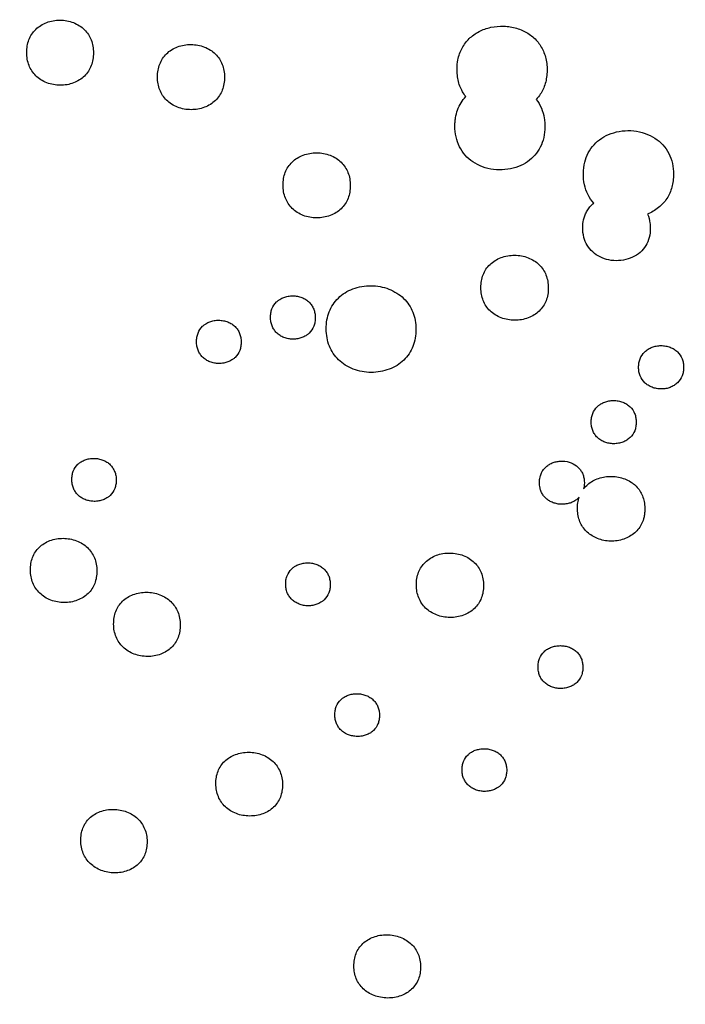
# Model space of a CAD drawing. Units: millimetres. Extents: x 24474 to 26435, y -9191 to 4772.
# Drawn here: x 25346 to 25434, y 3770 to 3900 of the extents above; entities that cross this region are included whole.
import ezdxf

# ---------------------------------------------------------------- set-up
doc = ezdxf.new("R2010")
doc.units = ezdxf.units.MM
doc.layers.add('LINEE VISIBILI 2D', color=7, linetype='Continuous')

msp = doc.modelspace()

# ---------------------------------------------------------------- linework, layer by layer
at = {"layer": 'LINEE VISIBILI 2D'}
msp.add_rational_spline([(25155.78, 3932.25), (25155.78, 3631.96), (25456.07, 3631.96), (25756.36, 3631.96), (25756.36, 3932.25)], [1, 0.707106768775, 1, 0.707106768775, 1], degree=2, knots=[0, 0, 0, 471.689956, 471.689956, 943.379912, 943.379912, 943.379912], dxfattribs=at)
for points, knots in [([(25347.02, 3895.51), (25347.02, 3895.81), (25347.06, 3896.38), (25347.28, 3897.21), (25347.66, 3897.96), (25348.19, 3898.6), (25348.87, 3899.13), (25349.65, 3899.51), (25350.51, 3899.75), (25351.42, 3899.83), (25352.32, 3899.74), (25353.19, 3899.5), (25353.98, 3899.1), (25354.65, 3898.56), (25355.18, 3897.92), (25355.56, 3897.18), (25355.79, 3896.36), (25355.83, 3895.78), (25355.83, 3895.48)], [0, 0, 0, 0, 0.887295, 1.726118, 2.550551, 3.38456, 4.227224, 5.096473, 5.990131, 6.902376, 7.804489, 8.710347, 9.598332, 10.443485, 11.263366, 12.081457, 12.929717, 13.816294, 13.816294, 13.816294, 13.816294]), ([(25405.02, 3889.69), (25404.86, 3889.9), (25404.56, 3890.35), (25404.22, 3891.09), (25403.99, 3891.9), (25403.88, 3892.68), (25403.86, 3893.57), (25403.94, 3894.45), (25404.19, 3895.36), (25404.52, 3896.11), (25404.95, 3896.79), (25405.47, 3897.37), (25406.08, 3897.88), (25406.76, 3898.3), (25407.53, 3898.64), (25408.62, 3898.95), (25410.05, 3899.07), (25411.74, 3898.8), (25413.02, 3898.24), (25413.89, 3897.6), (25414.46, 3897.04), (25414.92, 3896.41), (25415.3, 3895.7), (25415.58, 3894.92), (25415.74, 3894.06), (25415.79, 3893.16), (25415.72, 3892.28), (25415.55, 3891.44), (25415.27, 3890.68), (25414.87, 3889.97), (25414.53, 3889.53), (25414.33, 3889.32)], [0, 0, 0, 0, 0.785099, 1.610847, 2.441334, 3.304889, 3.977874, 5.110237, 5.949436, 6.78417, 7.574419, 8.340149, 9.121195, 9.941838, 10.760452, 11.609021, 13.336348, 15.051926, 16.690552, 17.496505, 18.289384, 19.064328, 19.847291, 20.689254, 21.538218, 22.466659, 23.37634, 24.206437, 25.015986, 25.79676, 26.660276, 26.660276, 26.660276, 26.660276]), ([(25364.29, 3892.29), (25364.29, 3892.58), (25364.33, 3893.16), (25364.56, 3893.99), (25364.94, 3894.74), (25365.47, 3895.38), (25366.15, 3895.91), (25366.94, 3896.3), (25367.8, 3896.53), (25368.71, 3896.61), (25369.62, 3896.52), (25370.49, 3896.28), (25371.28, 3895.88), (25371.96, 3895.35), (25372.49, 3894.7), (25372.87, 3893.96), (25373.1, 3893.13), (25373.15, 3892.56), (25373.15, 3892.26)], [0, 0, 0, 0, 0.889076, 1.729841, 2.556176, 3.392723, 4.238121, 5.110456, 6.007466, 6.923048, 7.828408, 8.737515, 9.628405, 10.476074, 11.298214, 12.119422, 12.968145, 13.856574, 13.856574, 13.856574, 13.856574]), ([(25355.83, 3895.48), (25355.83, 3895.19), (25355.79, 3894.61), (25355.57, 3893.78), (25355.19, 3893.04), (25354.66, 3892.39), (25353.98, 3891.87), (25353.2, 3891.48), (25352.34, 3891.24), (25351.43, 3891.17), (25350.53, 3891.25), (25349.66, 3891.5), (25348.87, 3891.9), (25348.2, 3892.43), (25347.67, 3893.07), (25347.29, 3893.81), (25347.06, 3894.64), (25347.02, 3895.22), (25347.02, 3895.51)], [0, 0, 0, 0, 0.887286, 1.725999, 2.550388, 3.384297, 4.226838, 5.095983, 5.989456, 6.901446, 7.803241, 8.708825, 9.596544, 10.441563, 11.261395, 12.079394, 12.927577, 13.814189, 13.814189, 13.814189, 13.814189]), ([(25373.15, 3892.26), (25373.15, 3891.96), (25373.1, 3891.39), (25372.88, 3890.56), (25372.5, 3889.81), (25371.96, 3889.16), (25371.29, 3888.64), (25370.5, 3888.25), (25369.63, 3888.02), (25368.73, 3887.94), (25367.82, 3888.02), (25366.95, 3888.27), (25366.15, 3888.67), (25365.48, 3889.2), (25364.95, 3889.84), (25364.57, 3890.59), (25364.34, 3891.41), (25364.29, 3891.99), (25364.29, 3892.29)], [0, 0, 0, 0, 0.889067, 1.729717, 2.555996, 3.392439, 4.237702, 5.109897, 6.006693, 6.921986, 7.827003, 8.735816, 9.626437, 10.473954, 11.296032, 12.117144, 12.965375, 13.854232, 13.854232, 13.854232, 13.854232]), ([(25403.59, 3885.78), (25403.58, 3885.97), (25403.6, 3886.34), (25403.68, 3887.06), (25403.91, 3887.94), (25404.36, 3888.89), (25404.79, 3889.44), (25405.02, 3889.69)], [0, 0, 0, 0, 0.555573, 1.120012, 2.185663, 3.252279, 4.266916, 4.266916, 4.266916, 4.266916]), ([(25414.33, 3889.32), (25414.61, 3888.97), (25415.07, 3888.19), (25415.39, 3887.07), (25415.48, 3886.11), (25415.48, 3885.12), (25415.3, 3883.96), (25414.76, 3882.71), (25413.96, 3881.68), (25412.91, 3880.86), (25411.63, 3880.28), (25410.2, 3879.99), (25408.69, 3880.02), (25407.24, 3880.36), (25405.95, 3881.01), (25404.9, 3881.92), (25404.14, 3883.06), (25403.68, 3884.37), (25403.59, 3885.31), (25403.59, 3885.78)], [0, 0, 0, 0, 1.334826, 2.712494, 3.457407, 4.228442, 5.672002, 6.965248, 8.256247, 9.568002, 10.934543, 12.428759, 13.94343, 15.436089, 16.874834, 18.227278, 19.56428, 20.950325, 22.371872, 22.371872, 22.371872, 22.371872]), ([(25421.94, 3875.62), (25421.64, 3875.96), (25421.12, 3876.72), (25420.65, 3878.08), (25420.51, 3879.54), (25420.67, 3880.99), (25421.16, 3882.29), (25421.93, 3883.38), (25422.96, 3884.25), (25424.24, 3884.88), (25425.68, 3885.21), (25427.22, 3885.23), (25428.71, 3884.9), (25430.03, 3884.27), (25431.11, 3883.36), (25431.91, 3882.21), (25432.38, 3880.88), (25432.47, 3879.93), (25432.48, 3879.44)], [0, 0, 0, 0, 1.358494, 2.750737, 4.255002, 5.757721, 7.081397, 8.395011, 9.730189, 11.104511, 12.617563, 14.160024, 15.684097, 17.152649, 18.529129, 19.891135, 21.298788, 22.745093, 22.745093, 22.745093, 22.745093]), ([(25380.88, 3877.99), (25380.88, 3878.28), (25380.93, 3878.86), (25381.15, 3879.69), (25381.53, 3880.43), (25382.07, 3881.08), (25382.75, 3881.61), (25383.54, 3881.99), (25384.41, 3882.23), (25385.32, 3882.3), (25386.23, 3882.22), (25387.1, 3881.97), (25387.9, 3881.58), (25388.57, 3881.04), (25389.1, 3880.4), (25389.49, 3879.66), (25389.72, 3878.83), (25389.77, 3878.25), (25389.77, 3877.95)], [0, 0, 0, 0, 0.889543, 1.730838, 2.557544, 3.395101, 4.241589, 5.115333, 6.014033, 6.931268, 7.838303, 8.749232, 9.641724, 10.490717, 11.314063, 12.135793, 12.985194, 13.874031, 13.874031, 13.874031, 13.874031]), ([(25432.48, 3879.44), (25432.48, 3879.15), (25432.44, 3878.57), (25432.28, 3877.74), (25432, 3876.95), (25431.61, 3876.22), (25431.1, 3875.57), (25430.5, 3875), (25429.8, 3874.53), (25429.29, 3874.28), (25429.03, 3874.18)], [0, 0, 0, 0, 0.881446, 1.727573, 2.556252, 3.369527, 4.202878, 5.009728, 5.867874, 6.710668, 6.710668, 6.710668, 6.710668]), ([(25389.77, 3877.95), (25389.77, 3877.66), (25389.72, 3877.08), (25389.5, 3876.25), (25389.12, 3875.51), (25388.58, 3874.86), (25387.9, 3874.34), (25387.11, 3873.95), (25386.24, 3873.72), (25385.33, 3873.64), (25384.42, 3873.72), (25383.55, 3873.97), (25382.76, 3874.37), (25382.08, 3874.9), (25381.55, 3875.54), (25381.16, 3876.28), (25380.93, 3877.11), (25380.88, 3877.69), (25380.88, 3877.99)], [0, 0, 0, 0, 0.889457, 1.730552, 2.5571, 3.388961, 4.235215, 5.108654, 6.012502, 6.92926, 7.835778, 8.746265, 9.638368, 10.487094, 11.310291, 12.131834, 12.981059, 13.869845, 13.869845, 13.869845, 13.869845]), ([(25429.03, 3874.18), (25429.2, 3873.8), (25429.36, 3873.19), (25429.42, 3872.34), (25429.38, 3871.5), (25429.13, 3870.51), (25428.51, 3869.49), (25427.6, 3868.7), (25426.47, 3868.19), (25425.21, 3867.97), (25423.94, 3868.06), (25422.76, 3868.46), (25421.77, 3869.12), (25421.02, 3870.02), (25420.56, 3871.14), (25420.44, 3872.31), (25420.52, 3873.17), (25420.68, 3873.78), (25420.85, 3874.23), (25421.14, 3874.76), (25421.5, 3875.23), (25421.79, 3875.5), (25421.94, 3875.62)], [0, 0, 0, 0, 1.228127, 1.887855, 2.549147, 3.750609, 4.909643, 6.087862, 7.316965, 8.603429, 9.890484, 11.123288, 12.2968, 13.436502, 14.582271, 15.90519, 16.914358, 17.181407, 17.779263, 18.369565, 18.99194, 19.558132, 19.558132, 19.558132, 19.558132]), ([(25407.02, 3864.45), (25407.02, 3864.75), (25407.06, 3865.33), (25407.29, 3866.16), (25407.67, 3866.9), (25408.21, 3867.55), (25408.89, 3868.07), (25409.68, 3868.46), (25410.56, 3868.69), (25411.47, 3868.77), (25412.38, 3868.69), (25413.26, 3868.44), (25414.05, 3868.05), (25414.73, 3867.52), (25415.27, 3866.87), (25415.65, 3866.13), (25415.88, 3865.31), (25415.93, 3864.73), (25415.93, 3864.43)], [0, 0, 0, 0, 0.889872, 1.731923, 2.559227, 3.392744, 4.240806, 5.11641, 6.022723, 6.941824, 7.850598, 8.763308, 9.657182, 10.507247, 11.331521, 12.153504, 13.003008, 13.892686, 13.892686, 13.892686, 13.892686]), ([(25386.59, 3859.01), (25386.58, 3859.4), (25386.64, 3860.17), (25386.94, 3861.27), (25387.45, 3862.26), (25388.17, 3863.12), (25389.07, 3863.82), (25390.12, 3864.33), (25391.28, 3864.64), (25392.49, 3864.74), (25393.71, 3864.63), (25394.87, 3864.3), (25395.93, 3863.77), (25396.83, 3863.07), (25397.55, 3862.21), (25398.06, 3861.22), (25398.37, 3860.12), (25398.43, 3859.35), (25398.43, 3858.96)], [0, 0, 0, 0, 1.184277, 2.304219, 3.404402, 4.512094, 5.639436, 6.802961, 8.007556, 9.229383, 10.437761, 11.65163, 12.840859, 13.971998, 15.06903, 16.164873, 17.294222, 18.477352, 18.477352, 18.477352, 18.477352]), ([(25415.93, 3864.43), (25415.93, 3864.13), (25415.89, 3863.55), (25415.66, 3862.73), (25415.28, 3861.98), (25414.74, 3861.34), (25414.06, 3860.81), (25413.27, 3860.43), (25412.39, 3860.19), (25411.48, 3860.12), (25410.57, 3860.2), (25409.7, 3860.44), (25408.9, 3860.84), (25408.22, 3861.37), (25407.68, 3862.01), (25407.3, 3862.75), (25407.07, 3863.58), (25407.02, 3864.16), (25407.02, 3864.45)], [0, 0, 0, 0, 0.889776, 1.7316, 2.55871, 3.392011, 4.239778, 5.114986, 6.020809, 6.939317, 7.847467, 8.759644, 9.653078, 10.502812, 11.326894, 12.148667, 12.997951, 13.887566, 13.887566, 13.887566, 13.887566]), ([(25379.23, 3860.52), (25379.22, 3860.72), (25379.25, 3861.11), (25379.45, 3861.83), (25379.8, 3862.36), (25380.21, 3862.73), (25380.52, 3862.96), (25380.98, 3863.18), (25381.56, 3863.34), (25382.17, 3863.39), (25382.78, 3863.33), (25383.36, 3863.17), (25383.89, 3862.9), (25384.34, 3862.55), (25384.69, 3862.12), (25384.95, 3861.63), (25385.1, 3861.08), (25385.14, 3860.69), (25385.14, 3860.5)], [0, 0, 0, 0, 0.591636, 1.150972, 2.254072, 2.446008, 2.815386, 3.39505, 3.97158, 4.607922, 5.215972, 5.818789, 6.403878, 6.975982, 7.523928, 8.071424, 8.635578, 9.226576, 9.226576, 9.226576, 9.226576]), ([(25369.45, 3857.31), (25369.45, 3857.51), (25369.48, 3857.89), (25369.68, 3858.62), (25370.02, 3859.15), (25370.44, 3859.52), (25370.74, 3859.74), (25371.2, 3859.96), (25371.78, 3860.12), (25372.39, 3860.17), (25373, 3860.11), (25373.58, 3859.95), (25374.1, 3859.68), (25374.55, 3859.33), (25374.91, 3858.9), (25375.16, 3858.41), (25375.32, 3857.86), (25375.35, 3857.47), (25375.35, 3857.28)], [0, 0, 0, 0, 0.590894, 1.149309, 2.250303, 2.441821, 2.810367, 3.388733, 3.96398, 4.598956, 5.205752, 5.807501, 6.391603, 6.962918, 7.510146, 8.056965, 8.620437, 9.210572, 9.210572, 9.210572, 9.210572]), ([(25385.14, 3860.5), (25385.14, 3860.3), (25385.11, 3859.91), (25384.91, 3859.19), (25384.57, 3858.66), (25384.15, 3858.29), (25383.84, 3858.06), (25383.38, 3857.84), (25382.8, 3857.68), (25382.2, 3857.63), (25381.58, 3857.69), (25381, 3857.85), (25380.48, 3858.12), (25380.03, 3858.47), (25379.67, 3858.9), (25379.41, 3859.39), (25379.26, 3859.94), (25379.23, 3860.33), (25379.23, 3860.52)], [0, 0, 0, 0, 0.591619, 1.15084, 2.253771, 2.44566, 2.814945, 3.394458, 3.970776, 4.60686, 5.214638, 5.817204, 6.402114, 6.97405, 7.521919, 8.069328, 8.632968, 9.22438, 9.22438, 9.22438, 9.22438]), ([(25398.43, 3858.96), (25398.43, 3858.56), (25398.38, 3857.79), (25398.07, 3856.69), (25397.56, 3855.7), (25396.85, 3854.84), (25395.95, 3854.15), (25394.9, 3853.64), (25393.74, 3853.32), (25392.53, 3853.22), (25391.31, 3853.34), (25390.15, 3853.66), (25389.09, 3854.19), (25388.19, 3854.9), (25387.47, 3855.75), (25386.96, 3856.74), (25386.65, 3857.84), (25386.59, 3858.61), (25386.59, 3859.01)], [0, 0, 0, 0, 1.184054, 2.30358, 3.403392, 4.51066, 5.637411, 6.800226, 7.99658, 9.224592, 10.431764, 11.644606, 12.832929, 13.963472, 15.060139, 16.155571, 17.284551, 18.46752, 18.46752, 18.46752, 18.46752]), ([(25375.35, 3857.28), (25375.35, 3857.08), (25375.32, 3856.7), (25375.13, 3855.97), (25374.78, 3855.44), (25374.37, 3855.07), (25374.06, 3854.85), (25373.6, 3854.63), (25373.02, 3854.47), (25372.42, 3854.42), (25371.8, 3854.48), (25371.23, 3854.64), (25370.7, 3854.9), (25370.25, 3855.26), (25369.9, 3855.69), (25369.64, 3856.18), (25369.49, 3856.73), (25369.45, 3857.11), (25369.45, 3857.31)], [0, 0, 0, 0, 0.590842, 1.149112, 2.249877, 2.441339, 2.809776, 3.387955, 3.962956, 4.597635, 5.204122, 5.80558, 6.389464, 6.960581, 7.507702, 8.054406, 8.617747, 9.207853, 9.207853, 9.207853, 9.207853]), ([(25427.86, 3853.94), (25427.86, 3854.13), (25427.89, 3854.52), (25428.09, 3855.25), (25428.51, 3855.88), (25429.11, 3856.34), (25429.63, 3856.6), (25430.21, 3856.76), (25430.82, 3856.81), (25431.44, 3856.76), (25432.02, 3856.6), (25432.55, 3856.34), (25433.15, 3855.87), (25433.57, 3855.24), (25433.78, 3854.51), (25433.81, 3854.12), (25433.81, 3853.93)], [0, 0, 0, 0, 0.592793, 1.154022, 2.261765, 2.825948, 3.408793, 3.988353, 4.627894, 5.238819, 5.843875, 6.431079, 7.003929, 8.101952, 8.666997, 9.259722, 9.259722, 9.259722, 9.259722]), ([(25433.81, 3853.93), (25433.81, 3853.73), (25433.78, 3853.34), (25433.58, 3852.61), (25433.15, 3851.98), (25432.55, 3851.52), (25432.04, 3851.26), (25431.45, 3851.1), (25430.84, 3851.05), (25430.23, 3851.11), (25429.64, 3851.27), (25429.11, 3851.53), (25428.52, 3851.99), (25428.09, 3852.62), (25427.89, 3853.35), (25427.86, 3853.74), (25427.86, 3853.94)], [0, 0, 0, 0, 0.592778, 1.153891, 2.261454, 2.825476, 3.408142, 3.987455, 4.626704, 5.237341, 5.842129, 6.429142, 7.001822, 8.099668, 8.664619, 9.257317, 9.257317, 9.257317, 9.257317]), ([(25421.6, 3846.7), (25421.6, 3846.89), (25421.63, 3847.28), (25421.83, 3848.01), (25422.18, 3848.54), (25422.6, 3848.91), (25422.91, 3849.13), (25423.37, 3849.35), (25423.95, 3849.51), (25424.56, 3849.57), (25425.17, 3849.51), (25425.76, 3849.35), (25426.29, 3849.09), (25426.88, 3848.62), (25427.31, 3847.99), (25427.51, 3847.26), (25427.54, 3846.88), (25427.54, 3846.68)], [0, 0, 0, 0, 0.592116, 1.152585, 2.258697, 2.451247, 2.821954, 3.403969, 3.982691, 4.62137, 5.23151, 5.835887, 6.42248, 6.994758, 8.09168, 8.656104, 9.248108, 9.248108, 9.248108, 9.248108]), ([(25427.54, 3846.68), (25427.54, 3846.48), (25427.51, 3846.1), (25427.31, 3845.37), (25426.89, 3844.74), (25426.29, 3844.28), (25425.77, 3844.03), (25425.19, 3843.87), (25424.58, 3843.81), (25423.96, 3843.87), (25423.38, 3844.03), (25422.85, 3844.29), (25422.4, 3844.64), (25422.04, 3845.07), (25421.79, 3845.56), (25421.63, 3846.11), (25421.6, 3846.5), (25421.6, 3846.7)], [0, 0, 0, 0, 0.592035, 1.152327, 2.258138, 2.821162, 3.402937, 3.98134, 4.619646, 5.229419, 5.83345, 6.419796, 6.992382, 7.540989, 8.088617, 8.652866, 9.244811, 9.244811, 9.244811, 9.244811]), ([(25352.97, 3839.09), (25352.97, 3839.28), (25353, 3839.66), (25353.19, 3840.39), (25353.54, 3840.91), (25353.95, 3841.28), (25354.26, 3841.5), (25354.71, 3841.72), (25355.29, 3841.87), (25355.89, 3841.92), (25356.5, 3841.86), (25357.07, 3841.69), (25357.6, 3841.43), (25358.04, 3841.08), (25358.4, 3840.65), (25358.65, 3840.16), (25358.81, 3839.61), (25358.84, 3839.23), (25358.84, 3839.04)], [0, 0, 0, 0, 0.588066, 1.143237, 2.237093, 2.427204, 2.793054, 3.36748, 3.938785, 4.569644, 5.172673, 5.771149, 6.352275, 6.920969, 7.465871, 8.010104, 8.571088, 9.158025, 9.158025, 9.158025, 9.158025]), ([(25420.02, 3836.78), (25419.91, 3836.66), (25419.65, 3836.42), (25419.19, 3836.14), (25418.68, 3835.94), (25418.12, 3835.84), (25417.54, 3835.82), (25416.97, 3835.91), (25416.43, 3836.08), (25415.96, 3836.33), (25415.55, 3836.66), (25415.23, 3837.04), (25414.98, 3837.48), (25414.79, 3838.06), (25414.74, 3838.6), (25414.77, 3839.09), (25414.82, 3839.37), (25414.91, 3839.71), (25415.06, 3840.09), (25415.35, 3840.53), (25415.73, 3840.9), (25416.18, 3841.19), (25416.69, 3841.4), (25417.24, 3841.52), (25418.02, 3841.56), (25418.95, 3841.37), (25419.73, 3840.89), (25420.19, 3840.38), (25420.44, 3839.95), (25420.61, 3839.46), (25420.72, 3838.76), (25420.68, 3838.21), (25420.59, 3837.86)], [0, 0, 0, 0, 0.507903, 1.049314, 1.588421, 2.161756, 2.741254, 3.320136, 3.877935, 4.429932, 4.933481, 5.429625, 5.926905, 6.433146, 7.242519, 7.565447, 7.893728, 8.093644, 8.607886, 9.131216, 9.655853, 10.188776, 10.735567, 11.295862, 11.893852, 13.054523, 14.104609, 14.601932, 15.097752, 15.601553, 16.140254, 17.227155, 17.227155, 17.227155, 17.227155]), ([(25358.84, 3839.04), (25358.84, 3838.84), (25358.81, 3838.46), (25358.62, 3837.73), (25358.28, 3837.21), (25357.86, 3836.84), (25357.56, 3836.62), (25357.1, 3836.41), (25356.53, 3836.25), (25355.93, 3836.2), (25355.32, 3836.26), (25354.74, 3836.43), (25354.22, 3836.69), (25353.78, 3837.05), (25353.42, 3837.47), (25353.17, 3837.96), (25353.01, 3838.51), (25352.98, 3838.89), (25352.97, 3839.09)], [0, 0, 0, 0, 0.588032, 1.143061, 2.236697, 2.426752, 2.79249, 3.366712, 3.937746, 4.568274, 5.170955, 5.76911, 6.350007, 6.918485, 7.463288, 8.00741, 8.568274, 9.155206, 9.155206, 9.155206, 9.155206]), ([(25420.59, 3837.86), (25420.76, 3838.07), (25421.13, 3838.47), (25421.8, 3838.94), (25422.57, 3839.28), (25423.42, 3839.48), (25424.31, 3839.55), (25425.19, 3839.45), (25426.03, 3839.21), (25426.7, 3838.88), (25427.14, 3838.57), (25427.53, 3838.23), (25427.93, 3837.79), (25428.32, 3837.12), (25428.58, 3836.37), (25428.68, 3835.66), (25428.69, 3835.09), (25428.66, 3834.63), (25428.6, 3834.25), (25428.47, 3833.73), (25428.23, 3833.14), (25427.78, 3832.47), (25427.2, 3831.91), (25426.49, 3831.46), (25425.68, 3831.14), (25424.81, 3830.97), (25423.63, 3830.95), (25422.51, 3831.21), (25421.53, 3831.75), (25420.93, 3832.25), (25420.44, 3832.84), (25420.08, 3833.53), (25419.85, 3834.3), (25419.76, 3835.15), (25419.8, 3835.99), (25419.93, 3836.53), (25420.02, 3836.78)], [0, 0, 0, 0, 0.800334, 1.611173, 2.45774, 3.320635, 4.217693, 5.123209, 5.977015, 6.831056, 7.340961, 7.602872, 8.369601, 9.120025, 9.902288, 10.740854, 11.274365, 11.614672, 12.118857, 12.425818, 13.21516, 14.017693, 14.82475, 15.653941, 16.522236, 17.423416, 18.300678, 20.033007, 20.843251, 21.610378, 22.373066, 23.134616, 23.946197, 24.785191, 25.667407, 26.459183, 26.459183, 26.459183, 26.459183]), ([(25347.5, 3827.13), (25347.5, 3827.43), (25347.54, 3828), (25347.76, 3828.81), (25348.13, 3829.54), (25348.65, 3830.17), (25349.31, 3830.68), (25350.08, 3831.06), (25350.93, 3831.29), (25351.83, 3831.36), (25352.73, 3831.28), (25353.59, 3831.04), (25354.38, 3830.65), (25355.05, 3830.13), (25355.59, 3829.49), (25355.99, 3828.75), (25356.23, 3827.92), (25356.28, 3827.34), (25356.28, 3827.04)], [0, 0, 0, 0, 0.879849, 1.710077, 2.524841, 3.32287, 4.15076, 5.005597, 5.885455, 6.790237, 7.684625, 8.584593, 9.467073, 10.307692, 11.124196, 11.959477, 12.820796, 13.698639, 13.698639, 13.698639, 13.698639]), ([(25398.5, 3825.16), (25398.49, 3825.45), (25398.54, 3826.03), (25398.76, 3826.85), (25399.14, 3827.58), (25399.68, 3828.22), (25400.36, 3828.74), (25401.14, 3829.12), (25402.01, 3829.35), (25402.92, 3829.42), (25403.83, 3829.33), (25404.7, 3829.09), (25405.49, 3828.7), (25406.17, 3828.17), (25406.7, 3827.54), (25407.09, 3826.8), (25407.32, 3825.98), (25407.37, 3825.4), (25407.37, 3825.11)], [0, 0, 0, 0, 0.883788, 1.719606, 2.539983, 3.361834, 4.203272, 5.072177, 5.972016, 6.889932, 7.792449, 8.699603, 9.588218, 10.433316, 11.253188, 12.072165, 12.914096, 13.796859, 13.796859, 13.796859, 13.796859]), ([(25381.23, 3825.28), (25381.22, 3825.47), (25381.25, 3825.86), (25381.45, 3826.58), (25381.8, 3827.1), (25382.21, 3827.47), (25382.52, 3827.69), (25382.98, 3827.91), (25383.55, 3828.06), (25384.16, 3828.11), (25384.77, 3828.05), (25385.34, 3827.89), (25385.87, 3827.63), (25386.32, 3827.28), (25386.68, 3826.85), (25386.93, 3826.36), (25387.09, 3825.82), (25387.12, 3825.43), (25387.12, 3825.24)], [0, 0, 0, 0, 0.588365, 1.144347, 2.240513, 2.431094, 2.798027, 3.372706, 3.947849, 4.580905, 5.185943, 5.786008, 6.36871, 6.938205, 7.484003, 8.028438, 8.589851, 9.177299, 9.177299, 9.177299, 9.177299]), ([(25356.28, 3827.04), (25356.28, 3826.75), (25356.24, 3826.18), (25356.02, 3825.36), (25355.65, 3824.63), (25355.13, 3824.01), (25354.47, 3823.5), (25353.7, 3823.12), (25352.85, 3822.89), (25351.95, 3822.82), (25351.06, 3822.9), (25350.19, 3823.14), (25349.41, 3823.53), (25348.73, 3824.05), (25348.19, 3824.69), (25347.8, 3825.43), (25347.56, 3826.26), (25347.5, 3826.84), (25347.5, 3827.13)], [0, 0, 0, 0, 0.879683, 1.709577, 2.52406, 3.321765, 4.149231, 5.003515, 5.882691, 6.786602, 7.680047, 8.579202, 9.46099, 10.301121, 11.117346, 11.952323, 12.813355, 13.69111, 13.69111, 13.69111, 13.69111]), ([(25387.12, 3825.24), (25387.12, 3825.04), (25387.1, 3824.66), (25386.9, 3823.93), (25386.55, 3823.41), (25386.14, 3823.05), (25385.83, 3822.83), (25385.37, 3822.61), (25384.8, 3822.45), (25384.19, 3822.4), (25383.58, 3822.46), (25383, 3822.63), (25382.48, 3822.89), (25382.03, 3823.24), (25381.67, 3823.66), (25381.42, 3824.15), (25381.26, 3824.7), (25381.23, 3825.08), (25381.23, 3825.28)], [0, 0, 0, 0, 0.588388, 1.14427, 2.240294, 2.430827, 2.797656, 3.372145, 3.947019, 4.579741, 5.184434, 5.784188, 6.366665, 6.935989, 7.481705, 8.027843, 8.587422, 9.174917, 9.174917, 9.174917, 9.174917]), ([(25407.37, 3825.11), (25407.37, 3824.82), (25407.33, 3824.24), (25407.1, 3823.42), (25406.72, 3822.68), (25406.18, 3822.05), (25405.51, 3821.53), (25404.72, 3821.15), (25403.85, 3820.92), (25402.95, 3820.85), (25402.04, 3820.94), (25401.17, 3821.18), (25400.38, 3821.57), (25399.7, 3822.1), (25399.17, 3822.73), (25398.78, 3823.47), (25398.55, 3824.29), (25398.5, 3824.86), (25398.5, 3825.16)], [0, 0, 0, 0, 0.88364, 1.719136, 2.539231, 3.36076, 4.201728, 5.070043, 5.969142, 6.886119, 7.787687, 8.69403, 9.581956, 10.426585, 11.246163, 12.064845, 12.906484, 13.78914, 13.78914, 13.78914, 13.78914]), ([(25358.5, 3820.01), (25358.5, 3820.3), (25358.54, 3820.87), (25358.76, 3821.69), (25359.13, 3822.41), (25359.65, 3823.04), (25360.31, 3823.55), (25361.08, 3823.93), (25361.94, 3824.16), (25362.84, 3824.23), (25363.74, 3824.15), (25364.6, 3823.91), (25365.39, 3823.52), (25366.06, 3823), (25366.61, 3822.36), (25367, 3821.62), (25367.24, 3820.79), (25367.29, 3820.21), (25367.3, 3819.92)], [0, 0, 0, 0, 0.879753, 1.710195, 2.525008, 3.318353, 4.14705, 5.00289, 5.889305, 6.795096, 7.690386, 8.591325, 9.474532, 10.315627, 11.132596, 11.967765, 12.829133, 13.706983, 13.706983, 13.706983, 13.706983]), ([(25367.3, 3819.92), (25367.3, 3819.63), (25367.26, 3819.06), (25367.04, 3818.24), (25366.67, 3817.51), (25366.14, 3816.89), (25365.49, 3816.38), (25364.71, 3816), (25363.86, 3815.77), (25362.96, 3815.7), (25362.06, 3815.78), (25361.2, 3816.02), (25360.41, 3816.41), (25359.74, 3816.93), (25359.19, 3817.56), (25358.79, 3818.31), (25358.55, 3819.13), (25358.5, 3819.71), (25358.5, 3820.01)], [0, 0, 0, 0, 0.879673, 1.709845, 2.524468, 3.317532, 4.145805, 5.001162, 5.886903, 6.791843, 7.68622, 8.586372, 9.468923, 10.309582, 11.126312, 11.961263, 12.822408, 13.700251, 13.700251, 13.700251, 13.700251]), ([(25414.57, 3814.34), (25414.57, 3814.53), (25414.6, 3814.91), (25414.8, 3815.64), (25415.22, 3816.26), (25415.82, 3816.72), (25416.34, 3816.97), (25416.91, 3817.12), (25417.52, 3817.17), (25418.13, 3817.12), (25418.71, 3816.96), (25419.24, 3816.7), (25419.69, 3816.35), (25420.05, 3815.93), (25420.31, 3815.44), (25420.46, 3814.89), (25420.49, 3814.51), (25420.5, 3814.31)], [0, 0, 0, 0, 0.588271, 1.144939, 2.236, 2.802173, 3.374844, 3.955257, 4.589857, 5.196202, 5.796994, 6.380415, 6.949876, 7.495787, 8.041655, 8.600844, 9.188951, 9.188951, 9.188951, 9.188951]), ([(25420.5, 3814.31), (25420.5, 3814.12), (25420.47, 3813.73), (25420.27, 3813.01), (25419.85, 3812.38), (25419.25, 3811.93), (25418.73, 3811.68), (25418.16, 3811.53), (25417.55, 3811.48), (25416.94, 3811.53), (25416.36, 3811.69), (25415.83, 3811.95), (25415.38, 3812.3), (25415.02, 3812.72), (25414.76, 3813.21), (25414.61, 3813.76), (25414.58, 3814.14), (25414.57, 3814.34)], [0, 0, 0, 0, 0.588233, 1.144742, 2.23554, 2.801476, 3.37388, 3.953927, 4.588091, 5.194006, 5.794402, 6.377544, 6.94675, 7.492531, 8.038267, 8.597322, 9.185391, 9.185391, 9.185391, 9.185391]), ([(25387.73, 3808), (25387.72, 3808.19), (25387.75, 3808.57), (25387.95, 3809.29), (25388.3, 3809.82), (25388.71, 3810.18), (25389.02, 3810.4), (25389.48, 3810.62), (25390.05, 3810.77), (25390.66, 3810.82), (25391.27, 3810.76), (25391.84, 3810.59), (25392.37, 3810.34), (25392.81, 3809.99), (25393.17, 3809.56), (25393.43, 3809.07), (25393.59, 3808.53), (25393.62, 3808.15), (25393.62, 3807.95)], [0, 0, 0, 0, 0.586469, 1.140724, 2.226314, 2.423404, 2.789193, 3.358796, 3.936149, 4.567659, 5.171244, 5.769842, 6.351285, 6.919223, 7.463771, 8.008109, 8.56617, 9.15168, 9.15168, 9.15168, 9.15168]), ([(25393.62, 3807.95), (25393.62, 3807.76), (25393.59, 3807.38), (25393.4, 3806.66), (25393.05, 3806.14), (25392.64, 3805.78), (25392.33, 3805.56), (25391.87, 3805.34), (25391.3, 3805.19), (25390.69, 3805.14), (25390.08, 3805.2), (25389.51, 3805.36), (25388.98, 3805.62), (25388.53, 3805.97), (25388.18, 3806.39), (25387.92, 3806.88), (25387.76, 3807.42), (25387.73, 3807.8), (25387.73, 3808)], [0, 0, 0, 0, 0.586422, 1.140508, 2.225818, 2.42283, 2.788461, 3.357782, 3.934757, 4.565815, 5.168946, 5.767123, 6.348259, 6.915936, 7.460341, 8.004554, 8.562464, 9.147953, 9.147953, 9.147953, 9.147953]), ([(25372, 3798.9), (25372, 3799.19), (25372.04, 3799.76), (25372.26, 3800.57), (25372.63, 3801.29), (25373.16, 3801.92), (25373.82, 3802.42), (25374.59, 3802.79), (25375.45, 3803.02), (25376.34, 3803.1), (25377.24, 3803.01), (25378.11, 3802.78), (25378.89, 3802.39), (25379.57, 3801.88), (25380.11, 3801.24), (25380.51, 3800.5), (25380.76, 3799.68), (25380.81, 3799.1), (25380.81, 3798.81)], [0, 0, 0, 0, 0.876788, 1.699393, 2.516492, 3.30271, 4.129503, 4.983667, 5.868636, 6.77804, 7.671523, 8.571014, 9.452551, 10.291797, 11.107198, 11.942222, 12.798325, 13.673209, 13.673209, 13.673209, 13.673209]), ([(25404.53, 3800.73), (25404.53, 3800.93), (25404.56, 3801.31), (25404.75, 3802.03), (25405.1, 3802.55), (25405.52, 3802.91), (25405.83, 3803.13), (25406.28, 3803.35), (25406.86, 3803.5), (25407.46, 3803.55), (25408.08, 3803.5), (25408.65, 3803.33), (25409.18, 3803.08), (25409.62, 3802.73), (25409.98, 3802.31), (25410.24, 3801.82), (25410.4, 3801.28), (25410.43, 3800.89), (25410.43, 3800.7)], [0, 0, 0, 0, 0.586053, 1.140353, 2.226419, 2.423643, 2.789748, 3.359952, 3.937787, 4.569746, 5.173668, 5.772286, 6.353782, 6.921334, 7.465634, 8.009433, 8.567102, 9.152409, 9.152409, 9.152409, 9.152409]), ([(25410.43, 3800.7), (25410.43, 3800.5), (25410.4, 3800.12), (25410.21, 3799.4), (25409.86, 3798.88), (25409.44, 3798.52), (25409.13, 3798.3), (25408.68, 3798.09), (25408.1, 3797.93), (25407.5, 3797.88), (25406.89, 3797.94), (25406.31, 3798.1), (25405.79, 3798.36), (25405.34, 3798.71), (25404.98, 3799.13), (25404.72, 3799.62), (25404.56, 3800.16), (25404.53, 3800.54), (25404.53, 3800.73)], [0, 0, 0, 0, 0.586006, 1.140133, 2.225907, 2.423044, 2.788975, 3.358883, 3.936315, 4.567793, 5.171239, 5.769413, 6.350588, 6.917868, 7.462015, 8.005683, 8.563193, 9.148474, 9.148474, 9.148474, 9.148474]), ([(25380.81, 3798.81), (25380.81, 3798.52), (25380.77, 3797.95), (25380.55, 3797.14), (25380.18, 3796.42), (25379.65, 3795.79), (25379, 3795.29), (25378.22, 3794.92), (25377.37, 3794.69), (25376.47, 3794.62), (25375.57, 3794.7), (25374.71, 3794.93), (25373.92, 3795.32), (25373.25, 3795.83), (25372.7, 3796.46), (25372.3, 3797.2), (25372.06, 3798.03), (25372.01, 3798.6), (25372, 3798.9)], [0, 0, 0, 0, 0.876594, 1.69881, 2.515567, 3.3014, 4.127631, 4.9811, 5.865182, 6.773468, 7.665785, 8.564272, 9.444968, 10.28362, 11.098665, 11.933335, 12.789093, 13.66386, 13.66386, 13.66386, 13.66386]), ([(25354.16, 3791.38), (25354.15, 3791.67), (25354.19, 3792.24), (25354.41, 3793.05), (25354.78, 3793.77), (25355.3, 3794.39), (25355.95, 3794.89), (25356.72, 3795.26), (25357.58, 3795.48), (25358.47, 3795.55), (25359.36, 3795.46), (25360.22, 3795.22), (25361.01, 3794.84), (25361.68, 3794.32), (25362.22, 3793.69), (25362.62, 3792.96), (25362.86, 3792.14), (25362.91, 3791.56), (25362.92, 3791.27)], [0, 0, 0, 0, 0.873451, 1.693287, 2.504709, 3.286256, 4.107927, 4.956701, 5.836314, 6.740536, 7.629319, 8.524524, 9.402337, 10.238355, 11.050938, 11.882918, 12.73603, 13.607017, 13.607017, 13.607017, 13.607017]), ([(25362.92, 3791.27), (25362.92, 3790.98), (25362.88, 3790.41), (25362.66, 3789.6), (25362.29, 3788.89), (25361.77, 3788.27), (25361.12, 3787.77), (25360.35, 3787.4), (25359.5, 3787.17), (25358.61, 3787.11), (25357.71, 3787.19), (25356.86, 3787.43), (25356.07, 3787.82), (25355.4, 3788.33), (25354.86, 3788.96), (25354.46, 3789.7), (25354.22, 3790.52), (25354.16, 3791.09), (25354.16, 3791.38)], [0, 0, 0, 0, 0.873237, 1.692659, 2.50372, 3.284858, 4.105946, 4.953998, 5.832691, 6.735752, 7.623311, 8.517462, 9.394396, 10.229784, 11.041996, 11.873608, 12.726366, 13.59724, 13.59724, 13.59724, 13.59724]), ([(25390.24, 3774.81), (25390.24, 3775.1), (25390.28, 3775.67), (25390.5, 3776.47), (25390.87, 3777.19), (25391.4, 3777.81), (25392.06, 3778.31), (25392.83, 3778.68), (25393.69, 3778.91), (25394.6, 3778.98), (25395.51, 3778.89), (25396.38, 3778.65), (25397.16, 3778.26), (25397.84, 3777.75), (25398.37, 3777.12), (25398.76, 3776.4), (25399, 3775.59), (25399.05, 3775.02), (25399.05, 3774.73)], [0, 0, 0, 0, 0.872311, 1.686118, 2.504293, 3.282753, 4.10687, 4.963907, 5.846526, 6.752921, 7.686458, 8.583277, 9.461911, 10.297601, 11.10909, 11.921086, 12.749251, 13.619865, 13.619865, 13.619865, 13.619865]), ([(25399.05, 3774.73), (25399.05, 3774.44), (25399.01, 3773.88), (25398.79, 3773.07), (25398.41, 3772.36), (25397.88, 3771.74), (25397.23, 3771.24), (25396.45, 3770.87), (25395.6, 3770.64), (25394.69, 3770.57), (25393.78, 3770.66), (25392.91, 3770.9), (25392.13, 3771.28), (25391.46, 3771.8), (25390.92, 3772.42), (25390.53, 3773.15), (25390.29, 3773.96), (25390.24, 3774.52), (25390.24, 3774.81)], [0, 0, 0, 0, 0.872066, 1.68542, 2.503169, 3.281176, 4.104636, 4.96079, 5.842327, 6.747387, 7.679485, 8.575131, 9.452777, 10.287784, 11.098837, 11.910418, 12.738178, 13.608622, 13.608622, 13.608622, 13.608622])]:
    msp.add_open_spline(points, degree=3, knots=knots, dxfattribs=at)

doc.saveas('drawing.dxf')
